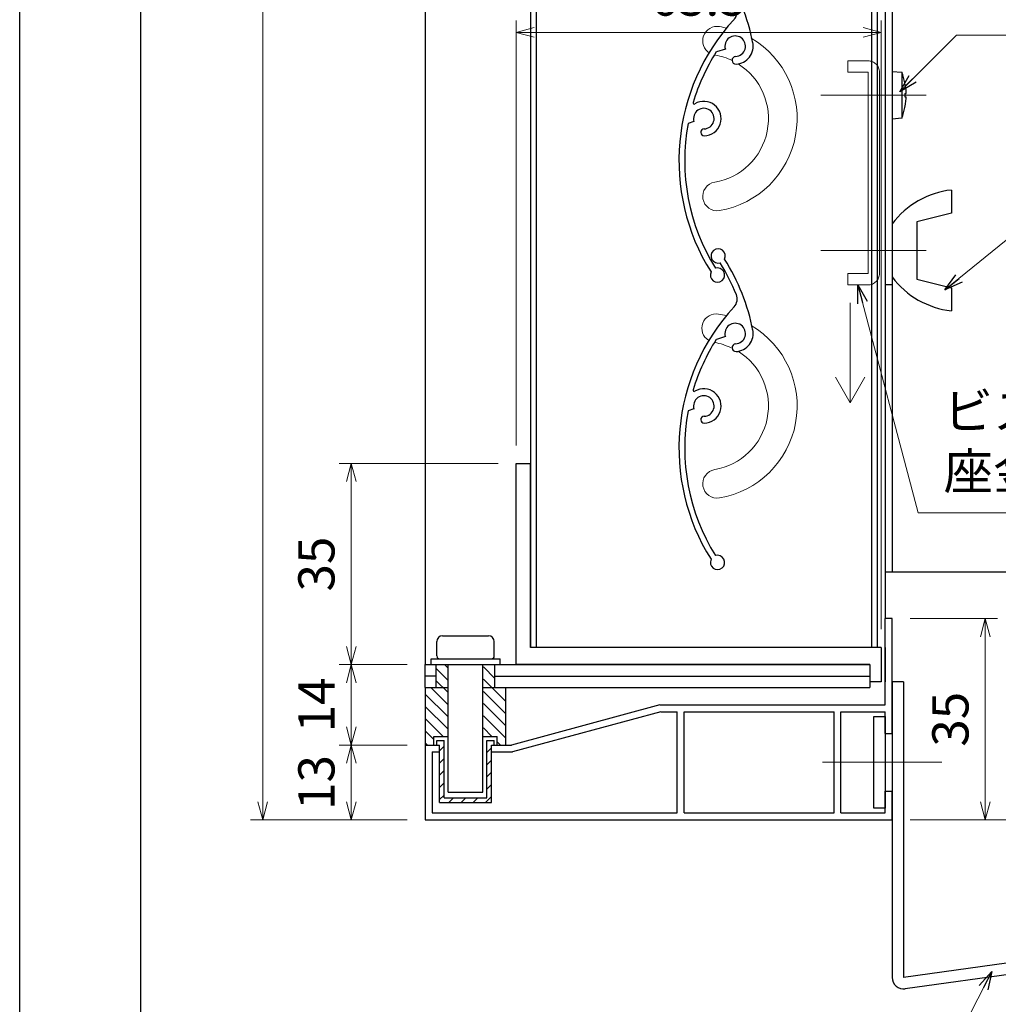
# Model space of a CAD drawing. Units: millimetres. Extents: x -13 to 2498, y -977 to 867.
# Drawn here: x -1 to 169, y -812 to -641 of the extents above; entities that cross this region are included whole.
import ezdxf

# ---------------------------------------------------------------- set-up
doc = ezdxf.new("R2010")
doc.units = ezdxf.units.MM
doc.header["$LTSCALE"] = 3
doc.linetypes.add('ACAD_ISO02W100', pattern=[15, 12, -3])
doc.linetypes.add('ACAD_ISO04W100', pattern=[30, 24, -3, 0, -3])
doc.layers.get('0').update_dxf_attribs({"lineweight": 25})
doc.layers.get('Defpoints').update_dxf_attribs({"color": 151, "lineweight": 25})
for name, color, linetype, lineweight in [('0000寸法', 4, 'Continuous', 20), ('003', 2, 'Continuous', 25), ('006', 4, 'ACAD_ISO04W100', 20), ('007', 4, 'ACAD_ISO02W100', 20), ('010', 4, 'Continuous', 20)]:
    doc.layers.add(name, color=color, linetype=linetype, lineweight=lineweight)
doc.layers.add('_ZUWAKU', color=252, linetype='Continuous')
doc.styles.add('DIM', font='romans.shx', dxfattribs={"width": 0.75, "bigfont": 'extfont.shx'})
doc.dimstyles.new('DIM', dxfattribs={"dimtxt": 3, "dimasz": 1.5, "dimexe": 1, "dimexo": 1.5, "dimgap": 1, "dimtad": 1, "dimdsep": 46, "dimtxsty": 'DIM', "dimblk": 'OPEN30', "dimcen": 0, "dimclrd": 4, "dimclre": 4, "dimclrt": 7, "dimadec": 0, "dimazin": 0, "dimtfac": 1, "dimtmove": 0, "dimatfit": 3, "dimldrblk": 'OPEN30', "dimfxl": 1, "dimlwd": 20, "dimlwe": 20, "dimarcsym": 0})

# ---------------------------------------------------------------- blocks, each defined once
blk = doc.blocks.new('UM409')
at = {"layer": '003'}
for p, q in [((140.15, 709.34), (139.62, 710.26)), ((153.65, 706.84), (152.83, 708.26))]:
    blk.add_line(p, q, dxfattribs=at)
for centre, radius, start, end in [((141.04, 674.99), 36.3, 60.2554, 135.1119), ((167.04, 711.19), 1.25, 256.9649, 209.2998), ((141.04, 674.99), 35.3, 92.3164, 134.8831), ((141.04, 707.79), 3, 194.5122, 44.0407), ((141.04, 707.79), 1.79, 194.5122, 120), ((143.34, 710.01), 0.2, 86.2424, 224.0407), ((141.04, 674.99), 35.3, 70.5025, 86.2424), ((141.04, 735.59), 36.3, 293.862, 315.1119), ((141.04, 735.59), 35.3, 304.7942, 314.8831), ((138.73, 707.19), 0.605, 14.5122, 194.5122), ((154.54, 705.29), 1.79, 195.6536, 120), ((160.05, 708.24), 2, 240.2554, 304.7942), ((152.17, 704.62), 0.67, 15.6536, 195.6536), ((154.54, 705.29), 3.13, 195.6536, 295.7906), ((115.04, 699.39), 1.25, 76.9649, 29.2998)]:
    blk.add_arc(centre, radius, start, end, dxfattribs=at)
blk = doc.blocks.new('_Open30')
at = {"color": 0, "linetype": 'ByBlock', "lineweight": -2}
for p, q in [((-1, 0.268), (0, 0)), ((0, 0), (-1, -0.268)), ((0, 0), (-1, 0))]:
    blk.add_line(p, q, dxfattribs=at)
blk = doc.blocks.new('*D73')
at = {"layer": '0000寸法', "color": 4, "lineweight": 20, "ltscale": 0.5}
for p, q in [((153.89, -744.76), (169.04, -744.76)), ((166.94, -747.91), (166.94, -776.61)), ((153.89, -779.76), (169.04, -779.76))]:
    blk.add_line(p, q, dxfattribs=at)
at = {"layer": 'Defpoints', "color": 0, "ltscale": 0.5}
for p in [(150.74, -744.76), (150.74, -779.76), (166.94, -779.76)]:
    blk.add_point(p, dxfattribs=at)
at = {"layer": '0000寸法', "color": 4, "lineweight": 20, "ltscale": 0.5, "xscale": 3.15, "yscale": 3.15, "zscale": 3.15}
for p, rotation in [((166.94, -744.76), 90), ((166.94, -779.76), 270)]:
    blk.add_blockref('_Open30', p, dxfattribs=dict(at, rotation=rotation))
at = {"layer": '0000寸法', "color": 7, "ltscale": 0.5, "insert": (161.69, -762.26), "char_height": 6.3, "attachment_point": 5, "rotation": 90, "style": 'DIM'}
blk.add_mtext('35', dxfattribs=at)
blk = doc.blocks.new('*D75')
at = {"layer": '0000寸法', "color": 4, "lineweight": 20, "ltscale": 0.5}
for p, q in [((66.39, -259.75), (39.17, -259.75)), ((41.27, -776.61), (41.27, -262.9)), ((66.39, -779.76), (39.17, -779.76))]:
    blk.add_line(p, q, dxfattribs=at)
at = {"layer": 'Defpoints', "color": 0, "ltscale": 0.5}
for p in [(41.27, -259.75), (69.54, -259.75), (69.54, -779.76)]:
    blk.add_point(p, dxfattribs=at)
at = {"layer": '0000寸法', "color": 4, "lineweight": 20, "ltscale": 0.5, "xscale": 3.15, "yscale": 3.15, "zscale": 3.15}
for p, rotation in [((41.27, -259.75), 90), ((41.27, -779.76), 270)]:
    blk.add_blockref('_Open30', p, dxfattribs=dict(at, rotation=rotation))
at = {"layer": '0000寸法', "color": 7, "ltscale": 0.5, "insert": (36.02, -519.76), "char_height": 6.3, "attachment_point": 5, "rotation": 90, "style": 'DIM'}
blk.add_mtext('製品H=SH+40', dxfattribs=at)
blk = doc.blocks.new('*D76')
at = {"layer": '0000寸法', "color": 4, "lineweight": 20, "ltscale": 0.5}
for p, q in [((66.39, -766.76), (54.57, -766.76)), ((56.67, -776.61), (56.67, -769.91)), ((66.39, -779.76), (54.57, -779.76))]:
    blk.add_line(p, q, dxfattribs=at)
at = {"layer": 'Defpoints', "color": 0, "ltscale": 0.5}
for p in [(56.67, -766.76), (69.54, -766.76), (69.54, -779.76)]:
    blk.add_point(p, dxfattribs=at)
at = {"layer": '0000寸法', "color": 4, "lineweight": 20, "ltscale": 0.5, "xscale": 3.15, "yscale": 3.15, "zscale": 3.15}
for p, rotation in [((56.67, -766.76), 90), ((56.67, -779.76), 270)]:
    blk.add_blockref('_Open30', p, dxfattribs=dict(at, rotation=rotation))
at = {"layer": '0000寸法', "color": 7, "ltscale": 0.5, "insert": (51.42, -773.26), "char_height": 6.3, "attachment_point": 5, "rotation": 90, "style": 'DIM'}
blk.add_mtext('13', dxfattribs=at)
blk = doc.blocks.new('*D77')
at = {"layer": '0000寸法', "color": 4, "lineweight": 20, "ltscale": 0.5}
for p, q in [((66.39, -752.76), (54.57, -752.76)), ((56.67, -763.61), (56.67, -755.91)), ((66.39, -766.76), (54.57, -766.76))]:
    blk.add_line(p, q, dxfattribs=at)
at = {"layer": 'Defpoints', "color": 0, "ltscale": 0.5}
for p in [(56.67, -752.76), (69.54, -752.76), (69.54, -766.76)]:
    blk.add_point(p, dxfattribs=at)
at = {"layer": '0000寸法', "color": 4, "lineweight": 20, "ltscale": 0.5, "xscale": 3.15, "yscale": 3.15, "zscale": 3.15}
for p, rotation in [((56.67, -752.76), 90), ((56.67, -766.76), 270)]:
    blk.add_blockref('_Open30', p, dxfattribs=dict(at, rotation=rotation))
at = {"layer": '0000寸法', "color": 7, "ltscale": 0.5, "insert": (51.42, -759.76), "char_height": 6.3, "attachment_point": 5, "rotation": 90, "style": 'DIM'}
blk.add_mtext('14', dxfattribs=at)
blk = doc.blocks.new('*D78')
at = {"layer": '0000寸法', "color": 4, "lineweight": 20, "ltscale": 0.5}
for p, q in [((82.19, -717.76), (54.57, -717.76)), ((56.67, -749.61), (56.67, -720.91)), ((66.39, -752.76), (54.57, -752.76))]:
    blk.add_line(p, q, dxfattribs=at)
at = {"layer": 'Defpoints', "color": 0, "ltscale": 0.5}
for p in [(56.67, -717.76), (85.34, -717.76), (69.54, -752.76)]:
    blk.add_point(p, dxfattribs=at)
at = {"layer": '0000寸法', "color": 4, "lineweight": 20, "ltscale": 0.5, "xscale": 3.15, "yscale": 3.15, "zscale": 3.15}
for p, rotation in [((56.67, -717.76), 90), ((56.67, -752.76), 270)]:
    blk.add_blockref('_Open30', p, dxfattribs=dict(at, rotation=rotation))
at = {"layer": '0000寸法', "color": 7, "ltscale": 0.5, "insert": (51.42, -735.26), "char_height": 6.3, "attachment_point": 5, "rotation": 90, "style": 'DIM'}
blk.add_mtext('35', dxfattribs=at)
blk = doc.blocks.new('*D79')
at = {"layer": '003', "color": 4, "lineweight": 20, "ltscale": 0.5}
for p, q in [((85.34, -714.61), (85.34, -640.67)), ((148.84, -746.61), (148.84, -640.67)), ((88.49, -642.77), (145.69, -642.77))]:
    blk.add_line(p, q, dxfattribs=at)
at = {"layer": 'Defpoints', "color": 0, "ltscale": 0.5}
for p in [(148.84, -642.77), (85.34, -717.76), (148.84, -749.76)]:
    blk.add_point(p, dxfattribs=at)
at = {"layer": '003', "color": 4, "lineweight": 20, "ltscale": 0.5, "xscale": 3.15, "yscale": 3.15, "zscale": 3.15, "rotation": 180}
blk.add_blockref('_Open30', (85.34, -642.77), dxfattribs=at)
at = {"layer": '003', "color": 4, "lineweight": 20, "ltscale": 0.5, "xscale": 3.15, "yscale": 3.15, "zscale": 3.15}
blk.add_blockref('_Open30', (148.84, -642.77), dxfattribs=at)
at = {"layer": '003', "color": 7, "ltscale": 0.5, "insert": (117.09, -637.52), "char_height": 6.3, "attachment_point": 5, "style": 'DIM'}
blk.add_mtext('63.5', dxfattribs=at)
blk = doc.blocks.new('*D59')
at = {"layer": '0000寸法', "color": 4, "lineweight": 20, "ltscale": 0.5}
for p, q in [((300.49, -734.75), (320.41, -734.75)), ((318.31, -776.6), (318.31, -737.9)), ((155.69, -779.75), (320.41, -779.75))]:
    blk.add_line(p, q, dxfattribs=at)
at = {"layer": 'Defpoints', "color": 0, "ltscale": 0.5}
for p in [(297.34, -734.75, 0), (318.31, -734.75), (152.54, -779.75, 0)]:
    blk.add_point(p, dxfattribs=at)
at = {"layer": '0000寸法', "color": 4, "lineweight": 20, "ltscale": 0.5, "xscale": 3.15, "yscale": 3.15, "zscale": 3.15}
for p, rotation in [((318.31, -734.75), 90), ((318.31, -779.75), 270)]:
    blk.add_blockref('_Open30', p, dxfattribs=dict(at, rotation=rotation))
at = {"layer": '0000寸法', "color": 7, "ltscale": 0.5, "insert": (313.06, -757.25), "char_height": 6.3, "attachment_point": 5, "rotation": 90, "style": 'DIM'}
blk.add_mtext('45', dxfattribs=at)

msp = doc.modelspace()

# ---------------------------------------------------------------- linework, layer by layer
at = {"layer": '0000寸法', "ltscale": 0.5}
for p, q in [((143.446, -689.811), (143.446, -707.203)), ((143.446, -707.203), (140.879, -702.756)), ((143.446, -707.203), (146.013, -702.756))]:
    msp.add_line(p, q, dxfattribs=at)
at = {"layer": '003'}
for p, q in [((69.543, -573.148), (69.543, -752.758)), ((87.843, -573.148), (87.843, -749.758)), ((88.843, -573.148), (88.843, -749.758)), ((147.143, -573.148), (147.143, -749.758)), ((148.143, -573.148), (148.143, -749.758)), ((149.543, -573.148), (149.543, -744.758)), ((150.743, -573.148), (150.743, -736.6)), ((150.743, -649.55), (152.443, -649.699)), ((150.743, -649.55), (150.743, -657.85)), ((152.443, -649.699), (152.443, -657.701)), ((152.948, -651.562), (152.944, -651.564)), ((152.944, -653.409), (153.209, -653.409)), ((152.944, -653.99), (153.209, -653.99)), ((152.944, -655.836), (152.948, -655.838)), ((152.443, -657.701), (150.743, -657.85)), ((161.044, -670.2), (161.044, -674.2)), ((161.044, -674.2), (155.044, -675.7)), ((155.044, -675.7), (155.044, -685.7)), ((155.044, -685.7), (161.044, -687.2)), ((161.044, -687.2), (161.044, -691.2)), ((85.343, -752.758), (85.343, -717.758)), ((85.343, -717.758), (87.843, -717.758)), ((87.843, -749.758), (87.843, -717.758)), ((149.543, -759.758), (149.543, -744.758)), ((150.743, -744.758), (149.543, -744.758)), ((150.743, -764.758), (150.743, -744.758)), ((72.543, -747.758), (80.543, -747.758)), ((71.543, -751.258), (71.543, -748.758)), ((81.543, -751.258), (81.543, -748.758)), ((148.843, -749.758), (87.843, -749.758)), ((148.843, -749.758), (148.843, -755.758)), ((149.543, -749.758), (149.543, -755.758)), ((70.543, -751.758), (82.543, -751.758)), ((70.543, -752.758), (70.543, -751.758)), ((82.543, -752.758), (82.543, -751.758)), ((69.543, -756.758), (69.543, -752.758)), ((69.543, -752.758), (146.843, -752.758)), ((71.443, -756.758), (71.443, -752.758)), ((71.443, -753.448), (73.443, -755.448)), ((72.873, -752.758), (73.443, -753.328)), ((73.543, -774.958), (73.543, -752.758)), ((79.543, -774.958), (79.543, -752.758)), ((79.643, -753.168), (81.643, -755.168)), ((81.643, -756.758), (81.643, -752.758)), ((146.843, -752.758), (85.343, -752.758)), ((146.843, -752.758), (146.843, -756.758)), ((71.443, -754.758), (69.543, -754.758)), ((79.643, -755.288), (83.543, -759.188)), ((81.643, -754.758), (146.843, -754.758)), ((69.543, -756.758), (69.543, -766.758)), ((69.543, -756.758), (73.543, -756.758)), ((70.513, -756.758), (73.443, -759.688)), ((71.443, -755.568), (73.443, -757.568)), ((79.543, -756.758), (146.843, -756.758)), ((83.543, -766.758), (83.543, -756.758)), ((148.843, -755.758), (146.843, -755.758)), ((152.743, -755.758), (152.743, -807.194)), ((69.543, -757.908), (73.443, -761.808)), ((79.643, -757.408), (83.543, -761.308)), ((69.543, -760.028), (73.443, -763.928)), ((79.643, -759.528), (83.543, -763.428)), ((110.343, -759.758), (84.543, -766.758)), ((110.343, -759.758), (149.543, -759.758)), ((69.543, -762.148), (72.653, -765.258)), ((79.643, -761.648), (83.543, -765.548)), ((110.502, -760.958), (84.702, -767.958)), ((110.502, -760.958), (113.343, -760.958)), ((113.343, -778.558), (113.343, -760.958)), ((114.543, -760.958), (140.643, -760.958)), ((114.543, -778.558), (114.543, -760.958)), ((140.643, -778.558), (140.643, -760.958)), ((141.843, -760.958), (149.543, -760.958)), ((141.843, -778.558), (141.843, -760.958)), ((149.543, -764.758), (149.543, -760.958)), ((79.643, -763.768), (81.133, -765.258)), ((69.543, -764.268), (71.043, -765.768)), ((71.043, -766.758), (71.043, -765.258)), ((71.043, -765.258), (73.443, -765.258)), ((79.643, -765.258), (82.043, -765.258)), ((82.043, -766.758), (82.043, -765.258)), ((149.543, -764.758), (150.743, -764.758)), ((69.543, -766.388), (69.913, -766.758)), ((69.543, -766.758), (72.043, -766.758)), ((69.543, -766.758), (69.543, -779.758)), ((71.543, -765.958), (72.843, -765.958)), ((71.543, -766.758), (71.543, -765.958)), ((72.043, -776.758), (72.043, -766.758)), ((72.043, -767.768), (72.843, -766.968)), ((72.843, -775.958), (72.843, -765.958)), ((80.243, -775.958), (80.243, -765.958)), ((80.243, -765.958), (81.543, -765.958)), ((80.243, -768.048), (81.043, -767.248)), ((81.043, -776.758), (81.043, -766.758)), ((81.043, -766.758), (84.543, -766.758)), ((81.543, -766.758), (81.543, -765.958)), ((82.043, -766.168), (82.633, -766.758)), ((70.743, -767.958), (72.043, -767.958)), ((70.743, -767.958), (70.743, -778.558)), ((72.043, -769.888), (72.843, -769.088)), ((81.043, -767.958), (84.702, -767.958)), ((80.243, -770.168), (81.043, -769.368)), ((72.043, -772.008), (72.843, -771.208)), ((80.243, -772.288), (81.043, -771.488)), ((72.043, -774.128), (72.843, -773.328)), ((80.243, -774.408), (81.043, -773.608)), ((72.043, -776.248), (72.843, -775.448)), ((72.843, -775.958), (80.243, -775.958)), ((73.543, -774.958), (79.543, -774.958)), ((73.653, -776.758), (74.453, -775.958)), ((75.773, -776.758), (76.573, -775.958)), ((77.893, -776.758), (78.693, -775.958)), ((80.013, -776.758), (81.043, -775.728)), ((149.543, -774.758), (150.743, -774.758)), ((149.543, -778.558), (149.543, -774.758)), ((150.743, -779.758), (150.743, -774.758)), ((72.043, -776.758), (81.043, -776.758)), ((70.743, -778.558), (113.343, -778.558)), ((114.543, -778.558), (140.643, -778.558)), ((141.843, -778.558), (149.543, -778.558)), ((69.543, -779.758), (150.743, -779.758)), ((204.932, -799.874, 0), (152.743, -807.194, 0)), ((205.209, -801.855, 0), (153.02, -809.174, 0))]:
    msp.add_line(p, q, dxfattribs=at)
at = {"layer": '003', "ltscale": 0.5}
for p, q in [((149.543, -686.6), (150.743, -686.6)), ((149.543, -736.6), (195.943, -736.6)), ((150.743, -755.758), (150.743, -807.194)), ((152.743, -755.758), (150.743, -755.758))]:
    msp.add_line(p, q, dxfattribs=at)
at = {"layer": '003'}
for points in [[(153.209, -653.409), (153.209, -653.409), (153.184, -653.119), (153.152, -652.829), (153.07, -652.251), (153.011, -651.907), (152.944, -651.564)], [(152.944, -653.409), (152.948, -653.7), (152.944, -653.99)], [(152.944, -655.836), (153.055, -655.245), (153.142, -654.649), (153.18, -654.32), (153.209, -653.99)]]:
    msp.add_lwpolyline(points, dxfattribs=at)
msp.add_lwpolyline([(147.543, -761.758), (149.543, -761.758), (149.543, -777.758), (147.543, -777.758)], close=True, dxfattribs=at)
for centre, radius, start, end in [((137.281, -654.811), 16, 11.7141, 18.63242), ((137.281, -652.589), 16, 341.36758, 348.28595), ((162.694, -685.03), 14.93, 96.34867, 143.1774), ((162.694, -676.37), 14.93, 216.8226, 263.65132), ((72.543, -748.758), 1, 90, 180), ((80.543, -748.758), 1, 0, 90), ((72.043, -751.258), 0.5, 180, 270), ((81.043, -751.258), 0.5, 270, 0)]:
    msp.add_arc(centre, radius, start, end, dxfattribs=at)
at = {"layer": '003', "ltscale": 0.5}
msp.add_arc((152.743, -807.194, 0), 2, 180, 277.9838, dxfattribs=at)
at = {"layer": '006'}
for p, q in [((138.331, -653.7), (156.659, -653.7)), ((138.331, -680.7), (156.659, -680.7)), ((138.606, -769.758), (159.407, -769.758))]:
    msp.add_line(p, q, dxfattribs=at)
at = {"layer": '007'}
for p, q in [((143.043, -649.7), (143.043, -647.7)), ((143.043, -647.7), (146.543, -647.7)), ((143.043, -649.7), (146.543, -649.7)), ((146.543, -684.7), (146.543, -649.7)), ((148.543, -684.7), (148.543, -649.7)), ((143.043, -686.7), (143.043, -684.7)), ((143.043, -684.7), (146.543, -684.7)), ((143.043, -686.7), (146.543, -686.7))]:
    msp.add_line(p, q, dxfattribs=at)
for centre, start, end in [((146.543, -649.7), 0, 90), ((146.543, -684.7), 270, 0)]:
    msp.add_arc(centre, 2, start, end, dxfattribs=at)
at = {"layer": '010'}
for centre, radius, start, end in [((120.293, -644.223), 2.5, 80.35243, 238.67611), ((117.993, -657.758), 16.23, 75.47641, 80.35243), ((117.993, -657.758), 16.23, 279.64757, 59.45923), ((117.993, -657.758), 11.23, 64.11243, 79.59778), ((117.993, -657.758), 11.23, 279.64757, 57.8943), ((120.293, -671.294), 2.5, 99.64757, 279.64757), ((120.145, -694.223), 2.5, 80.35243, 238.67611), ((117.844, -707.758), 16.23, 75.47641, 80.35243), ((117.993, -707.758), 16.23, 279.64757, 59.45923), ((117.844, -707.758), 11.23, 64.11243, 79.59778), ((117.993, -707.758), 11.23, 279.64757, 57.8943), ((120.293, -721.294), 2.5, 99.64757, 279.64757)]:
    msp.add_arc(centre, radius, start, end, dxfattribs=at)
at = {"layer": '_ZUWAKU', "color": 7, "linetype": 'Continuous'}
msp.add_line((20, -85), (20, -925), dxfattribs=at)
at = {"layer": 'Defpoints', "ltscale": 0.5}
msp.add_lwpolyline([(-1, -73), (1228.4, -73), (1228.4, -928), (-1, -928)], close=True, dxfattribs=at)

# ---------------------------------------------------------------- block references
at = {"layer": '003', "rotation": 77.08449924549853}
for p in [(776.346, -953.434), (776.346, -1003.434)]:
    msp.add_blockref('UM409', p, dxfattribs=at)

# ---------------------------------------------------------------- texts
at = {"layer": '0000寸法', "color": 7, "ltscale": 0.5, "insert": (159.691, -724.24), "char_height": 6.3, "attachment_point": 7, "style": 'DIM'}
msp.add_mtext('ビスを緩めて\\P座金を下へずらす', dxfattribs=at)

# ---------------------------------------------------------------- dimensions: what is measured, and where the dimension line sits
at = {"layer": '0000寸法', "ltscale": 0.5}
dim = msp.add_linear_dim(base=(41.267, -259.754), p1=(69.543, -779.758), p2=(69.543, -259.754), angle=90, text='製品H=SH+40', dimstyle='DIM', override={"dimscale": 2.1, "dimadec": 2, "dimazin": 2, "dimtfill": 1}, dxfattribs=at)
dim.commit()
dim.dimension.update_dxf_attribs({"geometry": '*D75', "text_midpoint": (36.017, -519.756)})
for base, p1, p2, angle, override, picture, middle in [((56.667, -717.758), (69.543, -752.758), (85.343, -717.758), 270, {"dimscale": 2.1, "dimadec": 2, "dimazin": 2, "dimtmove": 1, "dimtfill": 1}, '*D78', (51.417, -735.258)), ((318.308, -734.754, 0), (152.543, -779.754), (297.343, -734.754), 90, {"dimscale": 2.1, "dimadec": 2, "dimazin": 2, "dimtfill": 1}, '*D59', (313.058, -757.254, 0)), ((166.943, -779.758), (150.743, -744.758), (150.743, -779.758), 90, {"dimscale": 2.1, "dimadec": 2, "dimazin": 2, "dimtfill": 1}, '*D73', (161.693, -762.258)), ((56.667, -752.758), (69.543, -766.758), (69.543, -752.758), 270, {"dimscale": 2.1, "dimadec": 2, "dimazin": 2, "dimtfill": 1}, '*D77', (51.417, -759.758)), ((56.667, -766.758), (69.543, -779.758), (69.543, -766.758), 90, {"dimscale": 2.1, "dimadec": 2, "dimazin": 2, "dimtfill": 1}, '*D76', (51.417, -773.258))]:
    dim = msp.add_linear_dim(base=base, p1=p1, p2=p2, angle=angle, dimstyle='DIM', override=override, dxfattribs=at)
    dim.commit()
    dim.dimension.update_dxf_attribs({"geometry": picture, "text_midpoint": middle})
at = {"layer": '003', "ltscale": 0.5}
dim = msp.add_linear_dim(base=(148.843, -642.768), p1=(85.343, -717.758), p2=(148.843, -749.758), dimstyle='DIM', override={"dimscale": 2.1, "dimadec": 2, "dimazin": 2, "dimtfill": 1}, dxfattribs=at)
dim.commit()
dim.dimension.update_dxf_attribs({"geometry": '*D79', "text_midpoint": (117.093, -637.518)})

# ---------------------------------------------------------------- leaders
at = {"ltscale": 0.5, "annotation_type": 0, "has_hookline": 1, "hookline_direction": 0, "text_width": 20.475}
msp.add_leader([(159.931, -687.566), (175.089, -675.244), (175.851, -675.244)], dimstyle='DIM', override={"dimscale": 2.1, "dimgap": 1, "dimtad": 1, "dimadec": 2, "dimazin": 2, "dimtfill": 1}, dxfattribs=at)
at = {"layer": '0000寸法', "ltscale": 0.5, "annotation_type": 0, "has_hookline": 1, "hookline_direction": 0, "text_width": 43.785}
msp.add_leader([(144.793, -686.7), (155.276, -726.34), (157.591, -726.34)], dimstyle='DIM', override={"dimscale": 2.1, "dimgap": 1, "dimtad": 1, "dimadec": 2, "dimazin": 2, "dimtfill": 1}, dxfattribs=at)
at = {"layer": '003', "ltscale": 0.5, "annotation_type": 0, "has_hookline": 1}
for points, hookline_direction, text_width in [([(152.082, -653.075), (161.941, -643.217), (164.414, -643.217)], 0, 18.99), ([(168.082, -806.15), (152.45, -836.448), (150.014, -836.448)], 1, 59.175)]:
    msp.add_leader(points, dimstyle='DIM', override={"dimscale": 2.1, "dimgap": 1, "dimtad": 1, "dimadec": 2, "dimazin": 2, "dimtfill": 1}, dxfattribs=dict(at, hookline_direction=hookline_direction, text_width=text_width))

doc.saveas('drawing.dxf')
